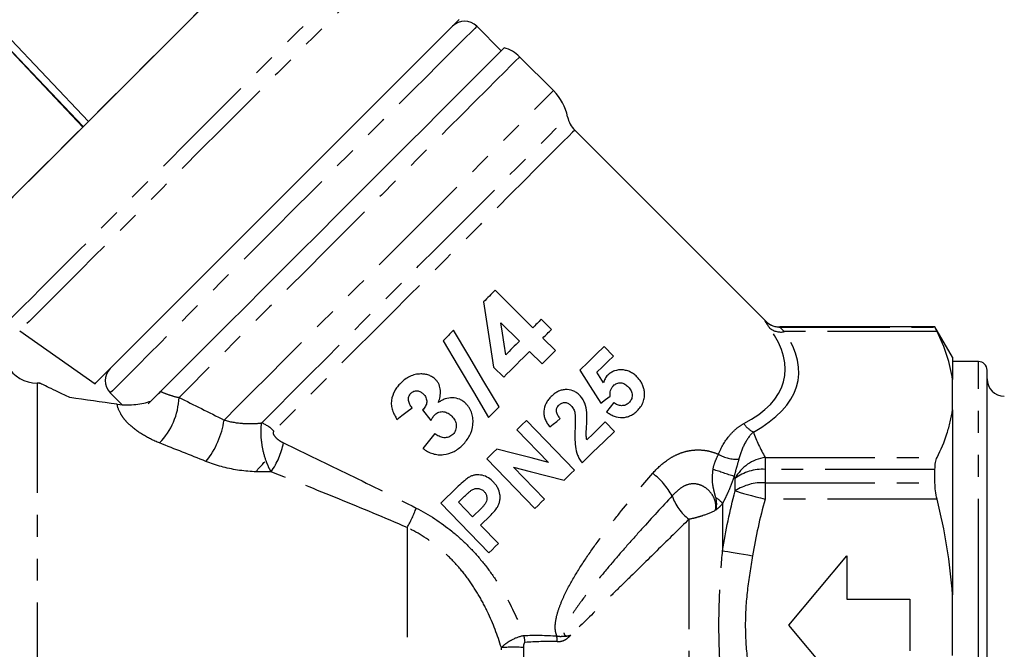
# Model space of a CAD drawing. Extents: x 1 to 406, y 31 to 259.
# Drawn here: x 49 to 106, y 176 to 212 of the extents above; entities that cross this region are included whole.
import ezdxf

# ---------------------------------------------------------------- set-up
doc = ezdxf.new("R2010")
doc.units = 0
doc.linetypes.add('PHANTOM', pattern=[12.7, 6.35, -1.27, 1.27, -1.27, 1.27, -1.27])
doc.layers.get('0').update_dxf_attribs({"linetype": 'CONTINUOUS'})

msp = doc.modelspace()

# ---------------------------------------------------------------- linework, layer by layer
at = {"color": 7, "linetype": 'CONTINUOUS'}
for p, q in [((76.614, 210.348), (75.2, 211.762)), ((52.389, 205.923), (47.574, 211.006)), ((47.619, 211.019), (52.42, 205.953)), ((47.91, 211.342), (52.726, 206.259)), ((79.63, 208.039), (77.675, 209.995)), ((91.894, 194.714), (80.859, 205.75)), ((78.43, 194.31), (76.254, 196.486)), ((76.588, 194.611), (77.659, 193.539)), ((79.518, 194.219), (78.929, 194.809)), ((101.71, 194.364), (92.738, 194.364)), ((102.721, 192.614), (101.71, 194.364)), ((101.71, 194.358), (101.71, 194.364)), ((48.744, 194.132), (53.103, 191.079)), ((79.744, 192.995), (79.019, 193.721)), ((83.097, 192.67), (82.563, 193.224)), ((78.249, 192.95), (78.974, 192.225)), ((102.721, 192.614), (102.721, 191.33)), ((76.166, 192.041), (76.753, 191.454)), ((104.221, 192.364), (102.721, 192.364)), ((82.522, 191.123), (82.139, 191.745)), ((104.721, 178.042), (104.721, 191.864)), ((49.905, 191.114), (49.752, 191.114)), ((102.721, 189.572), (102.721, 191.33)), ((53.987, 190.549), (54.658, 189.878)), ((72.057, 189.569), (72.542, 188.956)), ((102.721, 189.572), (102.721, 178.872)), ((80.842, 186.073), (78.064, 188.95)), ((83.166, 188.317), (82.632, 188.87)), ((77.51, 188.416), (79.336, 186.525)), ((75.777, 186.742), (78.555, 183.864)), ((79.109, 184.399), (77.311, 186.26)), ((101.71, 185.349), (101.71, 186.123)), ((73.121, 184.177), (75.899, 181.299)), ((74.956, 183.383), (74.137, 184.231)), ((76.453, 181.834), (75.419, 182.903)), ((93.245, 177.114), (96.602, 181.114)), ((96.602, 181.114), (96.602, 178.614)), ((96.602, 178.614), (100.245, 178.614)), ((100.245, 178.614), (100.245, 175.614)), ((102.721, 175.356), (102.721, 178.872)), ((104.721, 162.364), (104.721, 178.042)), ((96.602, 173.114), (93.245, 177.114))]:
    msp.add_line(p, q, dxfattribs=at)
at = {"color": 8, "linetype": 'PHANTOM'}
for p, q in [((92.738, 194.358), (101.71, 194.358)), ((101.835, 194.091), (92.998, 194.091)), ((104.221, 178.074), (104.221, 192.364)), ((49.752, 191.114), (49.752, 165.432)), ((91.875, 186.811), (91.875, 186.123)), ((91.875, 186.811), (101.835, 186.811)), ((91.875, 186.123), (91.875, 185.349)), ((101.71, 186.123), (91.875, 186.123)), ((90.143, 184.872), (90.143, 185.601)), ((91.875, 185.349), (91.875, 184.394)), ((91.875, 185.349), (101.71, 185.349)), ((89.415, 184.149), (89.415, 181.416)), ((101.835, 184.394), (91.875, 184.394)), ((87.469, 183.235), (87.469, 166.366)), ((71.171, 182.759), (71.171, 163.252)), ((104.221, 161.864), (104.221, 178.074)), ((76.615, 168.069), (76.615, 175.809)), ((77.895, 175.818), (77.895, 168.071))]:
    msp.add_line(p, q, dxfattribs=at)
at = {"color": 8, "linetype": 'PHANTOM', "flags": 128}
for points in [[(48.076, 194.692), (48.131, 194.747), (48.295, 194.911), (48.566, 195.182), (48.942, 195.558), (49.42, 196.036), (49.994, 196.61), (50.66, 197.276), (51.41, 198.026), (52.239, 198.855), (53.137, 199.753), (54.097, 200.712), (55.108, 201.724), (56.162, 202.778), (57.249, 203.865), (58.358, 204.974), (59.478, 206.094), (60.599, 207.215), (61.711, 208.326), (62.802, 209.417), (63.862, 210.477), (64.881, 211.496), (65.849, 212.465), (66.757, 213.373), (67.597, 214.213), (68.361, 214.976), (69.04, 215.656), (69.629, 216.245), (70.122, 216.738), (70.515, 217.131), (70.803, 217.419), (70.984, 217.599), (71.056, 217.672)], [(71.617, 217.005), (71.578, 216.966), (71.431, 216.818), (71.175, 216.563), (70.813, 216.201), (70.349, 215.737), (69.786, 215.174), (69.132, 214.52), (68.391, 213.779), (67.571, 212.959), (66.68, 212.068), (65.726, 211.114), (64.719, 210.107), (63.668, 209.056), (62.584, 207.972), (61.477, 206.864), (60.356, 205.744), (59.235, 204.623), (58.122, 203.51), (57.029, 202.417), (55.967, 201.355), (54.945, 200.333), (53.974, 199.362), (53.062, 198.45), (52.219, 197.607), (51.452, 196.84), (50.77, 196.158), (50.178, 195.566), (49.683, 195.071), (49.289, 194.677), (48.999, 194.387), (48.817, 194.205), (48.745, 194.133), (48.744, 194.132)], [(75.2, 211.762), (75.186, 211.749), (75.078, 211.64), (74.861, 211.424), (74.54, 211.102), (74.116, 210.678), (73.594, 210.157), (72.981, 209.543), (72.281, 208.843), (71.502, 208.065), (70.652, 207.215), (69.741, 206.303), (68.776, 205.339), (67.768, 204.331), (66.728, 203.291), (65.666, 202.229), (64.593, 201.156), (63.52, 200.083), (62.458, 199.021), (61.418, 197.981), (60.41, 196.973), (59.446, 196.008), (58.534, 195.097), (57.684, 194.247), (56.906, 193.468), (56.206, 192.768), (55.592, 192.155), (55.071, 191.633), (54.647, 191.209), (54.325, 190.888), (54.109, 190.671), (54, 190.563), (53.987, 190.549)], [(77.675, 209.995), (77.62, 209.94), (77.457, 209.777), (77.187, 209.507), (76.813, 209.133), (76.338, 208.658), (75.767, 208.087), (75.106, 207.426), (74.362, 206.682), (73.542, 205.861), (72.653, 204.973), (71.706, 204.025), (70.708, 203.028), (69.671, 201.991), (68.605, 200.925), (67.52, 199.84), (66.426, 198.746), (65.336, 197.656), (64.259, 196.579), (63.207, 195.527), (62.19, 194.51), (61.218, 193.537), (60.3, 192.62), (59.446, 191.766), (58.665, 190.985), (57.964, 190.284)], [(60.57, 188.978), (61.348, 189.757), (62.2, 190.608), (63.116, 191.525), (64.088, 192.497), (65.106, 193.515), (66.16, 194.568), (67.239, 195.647), (68.332, 196.74), (69.428, 197.837), (70.517, 198.926), (71.588, 199.996), (72.629, 201.037), (73.63, 202.039), (74.582, 202.991), (75.475, 203.884), (76.3, 204.708), (77.048, 205.456), (77.712, 206.121), (78.286, 206.694), (78.763, 207.172), (79.14, 207.548), (79.411, 207.82), (79.575, 207.984), (79.63, 208.039)], [(62.747, 188.811), (63.59, 189.653), (64.498, 190.562), (65.463, 191.526), (66.473, 192.536), (67.519, 193.582), (68.588, 194.652), (69.671, 195.735), (70.756, 196.82), (71.831, 197.895), (72.886, 198.949), (73.908, 199.972), (74.888, 200.952), (75.815, 201.879), (76.68, 202.743), (77.473, 203.536), (78.186, 204.249), (78.812, 204.875), (79.343, 205.407), (79.776, 205.839), (80.104, 206.167), (80.325, 206.388), (80.435, 206.499), (80.449, 206.513)], [(80.859, 205.75), (80.845, 205.736), (80.736, 205.627), (80.519, 205.41), (80.196, 205.087), (79.771, 204.662), (79.249, 204.139), (78.633, 203.524), (77.932, 202.823), (77.152, 202.043), (76.302, 201.193), (75.391, 200.281), (74.427, 199.318), (73.421, 198.312), (72.385, 197.275), (71.327, 196.218), (70.261, 195.151), (69.196, 194.086), (68.144, 193.034), (67.115, 192.006), (66.122, 191.013), (65.174, 190.065), (64.281, 189.171), (63.452, 188.342)], [(90.143, 184.872), (90.278, 184.835), (90.444, 184.789), (90.637, 184.736), (90.854, 184.676), (91.092, 184.61), (91.344, 184.541), (91.607, 184.468), (91.875, 184.394)], [(89.415, 181.416), (89.557, 181.393), (89.727, 181.364), (89.922, 181.332), (90.14, 181.296), (90.376, 181.257), (90.625, 181.216), (90.884, 181.173), (91.147, 181.129)]]:
    msp.add_lwpolyline(points, dxfattribs=at)
at = {"color": 7, "linetype": 'CONTINUOUS', "flags": 128}
for points in [[(44.617, 198.151), (44.672, 198.205), (44.836, 198.369), (45.107, 198.641), (45.484, 199.017), (45.961, 199.494), (46.536, 200.069), (47.201, 200.734), (47.952, 201.485), (48.78, 202.313), (49.678, 203.211), (50.638, 204.171), (51.65, 205.183), (52.704, 206.237), (53.79, 207.324), (54.899, 208.432), (56.02, 209.553), (57.141, 210.674), (58.252, 211.785), (59.343, 212.876)], [(59.49, 213.023), (58.661, 212.194), (57.818, 211.351), (56.965, 210.499), (56.108, 209.641), (55.25, 208.784), (54.398, 207.931), (53.555, 207.088), (52.726, 206.259)], [(53.103, 191.079), (53.158, 191.135), (53.323, 191.3), (53.597, 191.574), (53.977, 191.953), (54.458, 192.434), (55.036, 193.012), (55.704, 193.681), (56.457, 194.433), (57.286, 195.262), (58.182, 196.159), (59.137, 197.114), (60.141, 198.118), (61.183, 199.16), (62.253, 200.23), (63.34, 201.317), (64.432, 202.409), (65.519, 203.496), (66.589, 204.566), (67.631, 205.608), (68.635, 206.612), (69.59, 207.567), (70.487, 208.463), (71.316, 209.292), (72.068, 210.045), (72.737, 210.713), (73.315, 211.291), (73.796, 211.772), (74.175, 212.152)], [(56.9, 190.634), (57.526, 191.261), (58.24, 191.974), (59.033, 192.767), (59.897, 193.631), (60.824, 194.558), (61.803, 195.537), (62.826, 196.56), (63.881, 197.615), (64.957, 198.691), (66.045, 199.779), (67.132, 200.866), (68.207, 201.941), (69.26, 202.995), (70.28, 204.014), (71.257, 204.991), (72.179, 205.913), (73.039, 206.773), (73.826, 207.56), (74.534, 208.268), (75.155, 208.889), (75.682, 209.416), (76.111, 209.845), (76.436, 210.17), (76.654, 210.389), (76.764, 210.498), (76.778, 210.512)], [(52.389, 205.923), (51.589, 205.122), (50.813, 204.346), (50.067, 203.6), (49.354, 202.887), (48.679, 202.212), (48.046, 201.579), (47.457, 200.99), (46.917, 200.45)], [(76.254, 196.486), (76.171, 196.403), (76.088, 196.32), (76.005, 196.237), (75.922, 196.153), (75.838, 196.069), (75.754, 195.986), (75.67, 195.901), (75.586, 195.817)], [(75.586, 195.817), (75.777, 194.572), (75.97, 193.312), (76.166, 192.041)], [(76.873, 192.753), (76.778, 193.376), (76.682, 193.995), (76.588, 194.611)], [(78.929, 194.809), (78.867, 194.747), (78.805, 194.685), (78.743, 194.623), (78.681, 194.56), (78.618, 194.498), (78.556, 194.436), (78.493, 194.373), (78.43, 194.31)], [(73.852, 194.174), (73.776, 194.099), (73.701, 194.023), (73.625, 193.948), (73.55, 193.872), (73.474, 193.796), (73.399, 193.721), (73.323, 193.645), (73.247, 193.569)], [(76.481, 189.732), (75.603, 191.215), (74.726, 192.696), (73.852, 194.174)], [(79.019, 193.721), (79.082, 193.784), (79.145, 193.846), (79.207, 193.909), (79.27, 193.971), (79.332, 194.033), (79.394, 194.096), (79.456, 194.158), (79.518, 194.219)], [(73.247, 193.569), (74.123, 192.089), (75, 190.608), (75.876, 189.127)], [(77.659, 193.539), (77.562, 193.442), (77.464, 193.344), (77.366, 193.246), (77.268, 193.148), (77.17, 193.05), (77.071, 192.951), (76.972, 192.852), (76.873, 192.753)], [(82.563, 193.224), (82.106, 192.783), (81.639, 192.331), (81.161, 191.87)], [(76.753, 191.454), (76.942, 191.643), (77.131, 191.832), (77.319, 192.02), (77.506, 192.208), (77.693, 192.394), (77.879, 192.58), (78.064, 192.766), (78.249, 192.95)], [(78.974, 192.225), (79.071, 192.322), (79.168, 192.419), (79.265, 192.516), (79.362, 192.613), (79.458, 192.709), (79.554, 192.805), (79.649, 192.9), (79.744, 192.995)], [(82.139, 191.745), (82.464, 192.059), (82.783, 192.367), (83.097, 192.67)], [(81.161, 191.87), (81.762, 190.917), (82.367, 189.957)], [(56.9, 190.634), (56.485, 190.219), (56.186, 189.92)], [(82.367, 189.957), (82.642, 190.158), (82.915, 190.356)], [(83.123, 189.986), (82.914, 189.725), (82.704, 189.461)], [(70.577, 189.018), (70.866, 189.239), (71.157, 189.462), (71.45, 189.687)], [(75.876, 189.127), (75.952, 189.203), (76.027, 189.278), (76.103, 189.354), (76.178, 189.429), (76.254, 189.505), (76.33, 189.581), (76.405, 189.656), (76.481, 189.732)], [(78.064, 188.95), (77.787, 188.683), (77.51, 188.416)], [(79.418, 188.581), (79.621, 188.741), (79.823, 188.901), (80.024, 189.061)], [(82.632, 188.87), (82.279, 188.529), (81.922, 188.185), (81.563, 187.838)], [(72.764, 188.191), (72.533, 187.904), (72.304, 187.619), (72.077, 187.337)], [(81.285, 186.5), (81.919, 187.113), (82.547, 187.719), (83.166, 188.317)], [(76.355, 187.3), (76.162, 187.113), (75.969, 186.927), (75.777, 186.742)], [(79.336, 186.525), (78.341, 186.784), (77.347, 187.042), (76.355, 187.3)], [(77.311, 186.26), (78.287, 186.007), (79.267, 185.752), (80.247, 185.498)], [(80.247, 185.498), (80.446, 185.69), (80.644, 185.881), (80.842, 186.073)], [(74.041, 185.066), (73.731, 184.766), (73.424, 184.469), (73.121, 184.177)], [(74.137, 184.231), (74.283, 184.372), (74.43, 184.514)], [(78.555, 183.864), (78.739, 184.042), (78.924, 184.22), (79.109, 184.399)], [(75.288, 183.704), (75.122, 183.543), (74.956, 183.383)], [(75.419, 182.903), (75.608, 183.086), (75.798, 183.269)], [(75.899, 181.299), (76.082, 181.476), (76.267, 181.654), (76.453, 181.834)]]:
    msp.add_lwpolyline(points, dxfattribs=at)
at = {"color": 7, "linetype": 'CONTINUOUS'}
for centre, radius, start, end in [((74.493, 211.055), 1, 45, 135), ((76.26, 208.58), 2, 45, 75), ((77.509, 205.918), 3, 11.4427, 45), ((81.92, 206.81), 1.5, 191.4427, 225), ((92.742, 195.564), 1.2, 225.0423, 269.7699), ((49.752, 193.114), 2, 210, 270), ((104.221, 191.864), 0.5, 0, 90), ((54.694, 191.256), 1, 135, 225), ((105.721, 191.364), 1, 180, 270)]:
    msp.add_arc(centre, radius, start, end, dxfattribs=at)
at = {"color": 8, "linetype": 'PHANTOM'}
for centre, radius, start, end in [((92.738, 195.559), 1.2, 225.0107, 269.9737), ((92.79, 195.096), 1.026, 231.8915, 281.7203), ((53.95, 190.445), 4.017, 315.8991, 357.6967), ((55.729, 189.662), 4.888, 320.9278, 351.9619), ((61.983, 186.896), 2.062, 44.5678, 68.2402), ((91.845, 189.587), 1.452, 214.2934, 243.6893), ((59.829, 188.465), 4.257, 324.4494, 349.057), ((90.195, 188.7), 1.984, 239.2099, 274.7938), ((92.19, 184.516), 2.316, 97.8026, 152.0635), ((82.578, 182.348), 4.52, 29.7044, 51.7223), ((76.044, 144.62), 43.427, 71.1333, 72.8245), ((91.738, 183.445), 2.682, 87.0668, 126.4926), ((91.73, 182.497), 2.856, 87.0759, 123.7431), ((89.154, 185.458), 2.789, 198.1853, 232.8484), ((88.221, 183.186), 1.534, 38.8757, 58.6357), ((64.492, 186.52), 7.665, 330.6203, 339.8687), ((75.202, 175.853), 2.798, 5.2204, 13.6), ((76.116, 176.184), 3.726, 359.6074, 4.6302), ((77.326, 164.479), 11.353, 87.1294, 93.5933)]:
    msp.add_arc(centre, radius, start, end, dxfattribs=at)
for centre, major_axis, ratio, start_param, end_param in [((69.467, 196.282), (23.523, -4.933), 0.332514, 5.897527, 6.628594), ((69.467, 195.243), (24.327, -3.948), 0.341999, 5.869744, 6.600811)]:
    msp.add_ellipse(centre, major_axis=major_axis, ratio=ratio, start_param=start_param, end_param=end_param, dxfattribs=at)
for points, knots in [([(92.156, 194.288), (92.067, 194.414), (91.999, 194.515), (91.93, 194.625), (91.913, 194.654), (91.892, 194.694), (91.887, 194.706), (91.889, 194.71)], [0, 0, 0, 0, 0.5, 0.5, 0.75, 0.75, 1, 1, 1, 1]), ([(92.738, 194.358), (92.733, 194.354), (92.755, 194.326), (92.847, 194.232), (92.914, 194.168), (92.998, 194.091)], [0, 0, 0, 0, 0.5, 0.5, 1, 1, 1, 1]), ([(56.9, 190.634), (57.035, 190.569), (57.193, 190.503), (57.547, 190.382), (57.744, 190.327), (57.964, 190.284)], [0, 0, 0, 0, 0.5, 0.5, 1, 1, 1, 1]), ([(56.835, 187.65), (56.47, 187.793), (56.141, 187.959), (55.552, 188.323), (55.29, 188.526), (54.974, 188.83), (54.881, 188.931), (54.717, 189.135), (54.647, 189.237), (54.474, 189.534), (54.408, 189.72), (54.385, 189.893)], [0, 0, 0, 0, 0.25, 0.25, 0.5, 0.5, 0.625, 0.625, 0.75, 0.75, 1, 1, 1, 1]), ([(60.57, 188.978), (60.901, 188.882), (61.252, 188.816), (61.804, 188.772), (61.993, 188.767), (62.369, 188.775), (62.558, 188.788), (62.747, 188.811)], [0, 0, 0, 0, 0.5, 0.5, 0.75, 0.75, 1, 1, 1, 1]), ([(63.292, 185.99), (63.235, 186.085), (63.182, 186.188), (63.082, 186.407), (63.035, 186.525), (62.907, 186.894), (62.839, 187.16), (62.744, 187.688), (62.717, 187.954), (62.703, 188.431), (62.716, 188.643), (62.747, 188.811)], [0, 0, 0, 0, 0.125, 0.125, 0.25, 0.25, 0.5, 0.5, 0.75, 0.75, 1, 1, 1, 1]), ([(89.18, 186.996), (89.34, 187.389), (89.545, 187.741), (89.914, 188.197), (90.046, 188.334), (90.329, 188.577), (90.481, 188.683), (90.645, 188.769)], [0, 0, 0, 0, 0.5, 0.5, 0.75, 0.75, 1, 1, 1, 1]), ([(63.452, 188.342), (63.429, 188.319), (63.413, 188.289), (63.406, 188.219), (63.415, 188.18), (63.466, 188.066), (63.525, 187.999), (63.651, 187.88), (63.72, 187.827), (63.86, 187.734), (63.934, 187.693), (64.009, 187.657)], [0, 0, 0, 0, 0.125, 0.125, 0.25, 0.25, 0.5, 0.5, 0.75, 0.75, 1, 1, 1, 1]), ([(91.201, 188.285), (90.997, 188.101), (90.835, 187.868), (90.556, 187.338), (90.444, 187.043), (90.361, 186.723)], [0, 0, 0, 0, 0.5, 0.5, 1, 1, 1, 1]), ([(64.009, 187.657), (65.275, 187.05), (66.551, 186.433), (69.114, 185.177), (70.401, 184.538), (71.689, 183.882)], [0, 0, 0, 0, 0.5, 0.5, 1, 1, 1, 1]), ([(85.378, 185.896), (85.616, 186.171), (85.877, 186.415), (86.309, 186.726), (86.46, 186.82), (86.77, 186.981), (86.93, 187.05), (87.263, 187.158), (87.435, 187.199), (87.781, 187.247), (87.955, 187.255), (88.31, 187.238), (88.489, 187.213), (88.839, 187.13), (89.011, 187.072), (89.18, 186.996)], [0, 0, 0, 0, 0.25, 0.25, 0.375, 0.375, 0.5, 0.5, 0.625, 0.625, 0.75, 0.75, 0.875, 0.875, 1, 1, 1, 1]), ([(88.868, 186.11), (88.886, 186.275), (88.935, 186.429), (89.051, 186.727), (89.118, 186.865), (89.18, 186.996)], [0, 0, 0, 0, 0.5, 0.5, 1, 1, 1, 1]), ([(63.292, 185.99), (62.641, 185.953), (61.992, 185.983), (60.71, 186.184), (60.1, 186.35), (59.524, 186.581)], [0, 0, 0, 0, 0.5, 0.5, 1, 1, 1, 1]), ([(90.361, 186.723), (90.323, 186.575), (90.277, 186.416), (90.181, 186.079), (90.132, 185.903), (90.087, 185.714)], [0, 0, 0, 0, 0.5, 0.5, 1, 1, 1, 1]), ([(71.171, 182.759), (69.848, 183.324), (68.528, 183.872), (65.899, 184.946), (64.591, 185.472), (63.292, 185.99)], [0, 0, 0, 0, 0.5, 0.5, 1, 1, 1, 1]), ([(79.83, 176.485), (79.782, 176.593), (79.755, 176.709), (79.73, 176.937), (79.731, 177.052), (79.759, 177.392), (79.808, 177.614), (79.935, 178.047), (80.014, 178.259), (80.19, 178.679), (80.288, 178.888), (80.598, 179.502), (80.829, 179.9), (81.319, 180.686), (81.579, 181.074), (82.119, 181.844), (82.4, 182.227), (82.979, 182.99), (83.275, 183.367), (84.168, 184.478), (84.772, 185.196), (85.378, 185.896)], [0, 0, 0, 0, 0.03125, 0.03125, 0.0625, 0.0625, 0.125, 0.125, 0.1875, 0.1875, 0.25, 0.25, 0.375, 0.375, 0.5, 0.5, 0.625, 0.625, 0.75, 0.75, 1, 1, 1, 1]), ([(89.019, 184.496), (88.99, 184.633), (88.953, 184.766), (88.889, 185.03), (88.861, 185.162), (88.831, 185.428), (88.829, 185.564), (88.84, 185.835), (88.853, 185.972), (88.868, 186.11)], [0, 0, 0, 0, 0.25, 0.25, 0.5, 0.5, 0.75, 0.75, 1, 1, 1, 1]), ([(89.007, 183.756), (89.038, 183.907), (89.038, 184.061), (88.975, 184.363), (88.913, 184.509), (88.743, 184.776), (88.635, 184.896), (88.388, 185.094), (88.247, 185.173), (87.954, 185.274), (87.798, 185.295), (87.496, 185.275), (87.346, 185.231), (87.074, 185.096), (86.947, 185.006), (86.713, 184.808), (86.605, 184.7), (86.504, 184.587)], [0, 0, 0, 0, 0.125, 0.125, 0.25, 0.25, 0.375, 0.375, 0.5, 0.5, 0.625, 0.625, 0.75, 0.75, 0.875, 0.875, 1, 1, 1, 1]), ([(90.087, 185.714), (89.995, 185.428), (89.891, 185.157), (89.72, 184.769), (89.661, 184.643), (89.569, 184.458), (89.538, 184.396), (89.476, 184.274), (89.444, 184.213), (89.415, 184.149)], [0, 0, 0, 0, 0.5, 0.5, 0.75, 0.75, 0.875, 0.875, 1, 1, 1, 1]), ([(86.504, 184.587), (85.921, 183.962), (85.328, 183.319), (84.428, 182.321), (84.127, 181.984), (83.534, 181.309), (83.24, 180.969), (82.66, 180.286), (82.373, 179.941), (81.811, 179.244), (81.534, 178.891), (81.137, 178.351), (81.008, 178.171), (80.761, 177.806), (80.642, 177.622), (80.479, 177.338), (80.427, 177.243), (80.333, 177.046), (80.289, 176.946), (80.246, 176.782), (80.234, 176.726), (80.237, 176.641), (80.241, 176.612), (80.264, 176.558), (80.284, 176.534), (80.335, 176.504), (80.364, 176.497), (80.421, 176.492), (80.45, 176.493), (80.534, 176.504), (80.588, 176.519), (80.642, 176.536)], [0, 0, 0, 0, 0.25, 0.25, 0.375, 0.375, 0.5, 0.5, 0.625, 0.625, 0.75, 0.75, 0.8125, 0.8125, 0.875, 0.875, 0.90625, 0.90625, 0.9375, 0.9375, 0.953125, 0.953125, 0.960938, 0.960938, 0.96875, 0.96875, 0.976563, 0.976563, 0.984375, 0.984375, 1, 1, 1, 1]), ([(89.415, 184.149), (89.361, 184.076), (89.3, 184.007), (89.164, 183.876), (89.088, 183.814), (89.007, 183.756)], [0, 0, 0, 0, 0.5, 0.5, 1, 1, 1, 1]), ([(71.689, 183.882), (72.424, 183.507), (73.114, 183.06), (74.079, 182.277), (74.391, 181.996), (74.979, 181.406), (75.256, 181.098), (75.779, 180.458), (76.024, 180.125), (76.486, 179.437), (76.702, 179.082), (77.3, 178.005), (77.635, 177.265), (77.921, 176.511)], [0, 0, 0, 0, 0.25, 0.25, 0.375, 0.375, 0.5, 0.5, 0.625, 0.625, 0.75, 0.75, 1, 1, 1, 1]), ([(89.007, 183.756), (88.797, 183.642), (88.546, 183.535), (88.152, 183.403), (88.018, 183.363), (87.745, 183.292), (87.606, 183.261), (87.469, 183.235)], [0, 0, 0, 0, 0.5, 0.5, 0.75, 0.75, 1, 1, 1, 1]), ([(87.469, 183.235), (86.931, 182.708), (86.383, 182.169), (85.264, 181.071), (84.694, 180.512), (83.823, 179.657), (83.531, 179.371), (82.949, 178.8), (82.659, 178.514), (81.788, 177.66), (81.21, 177.093), (80.642, 176.536)], [0, 0, 0, 0, 0.25, 0.25, 0.5, 0.5, 0.625, 0.625, 0.75, 0.75, 1, 1, 1, 1]), ([(76.615, 175.809), (76.399, 176.512), (76.137, 177.206), (75.651, 178.226), (75.473, 178.563), (75.082, 179.222), (74.871, 179.54), (74.417, 180.152), (74.173, 180.446), (73.649, 181.007), (73.367, 181.275), (72.489, 182.013), (71.853, 182.424), (71.171, 182.759)], [0, 0, 0, 0, 0.25, 0.25, 0.375, 0.375, 0.5, 0.5, 0.625, 0.625, 0.75, 0.75, 1, 1, 1, 1]), ([(89.415, 172.812), (89.357, 173.524), (89.304, 174.238), (89.229, 175.673), (89.208, 176.395), (89.208, 177.839), (89.229, 178.558), (89.304, 179.991), (89.357, 180.704), (89.415, 181.416)], [0, 0, 0, 0, 0.25, 0.25, 0.5, 0.5, 0.75, 0.75, 1, 1, 1, 1]), ([(91.147, 181.129), (91.036, 180.46), (90.93, 179.791), (90.777, 178.452), (90.688, 177.114), (90.777, 175.776), (90.93, 174.437), (91.036, 173.768), (91.147, 173.099)], [0, 0, 0, 0, 0.25, 0.25, 0.5, 0.75, 0.75, 1, 1, 1, 1]), ([(76.615, 175.809), (76.7, 175.896), (76.794, 175.977), (76.997, 176.129), (77.107, 176.2), (77.447, 176.385), (77.693, 176.474), (77.921, 176.511)], [0, 0, 0, 0, 0.25, 0.25, 0.5, 0.5, 1, 1, 1, 1]), ([(77.988, 176.108), (77.963, 176.106), (77.944, 176.083), (77.92, 176.035), (77.913, 176.009), (77.898, 175.928), (77.895, 175.873), (77.895, 175.818)], [0, 0, 0, 0, 0.25, 0.25, 0.5, 0.5, 1, 1, 1, 1]), ([(79.83, 176.485), (79.897, 176.469), (79.964, 176.461), (80.101, 176.461), (80.169, 176.472), (80.272, 176.481), (80.307, 176.479), (80.377, 176.479), (80.411, 176.48), (80.512, 176.494), (80.578, 176.514), (80.642, 176.536)], [0, 0, 0, 0, 0.25, 0.25, 0.5, 0.5, 0.625, 0.625, 0.75, 0.75, 1, 1, 1, 1]), ([(79.842, 176.158), (79.918, 176.156), (79.993, 176.162), (80.14, 176.192), (80.214, 176.216), (80.349, 176.285), (80.41, 176.33), (80.528, 176.431), (80.585, 176.484), (80.642, 176.536)], [0, 0, 0, 0, 0.25, 0.25, 0.5, 0.5, 0.75, 0.75, 1, 1, 1, 1])]:
    msp.add_open_spline(points, degree=3, knots=knots, dxfattribs=at)
at = {"color": 7, "linetype": 'CONTINUOUS'}
for points, knots in [([(101.835, 194.091), (101.794, 194.173), (101.764, 194.237), (101.721, 194.328), (101.71, 194.354), (101.71, 194.358)], [0, 0, 0, 0, 0.5, 0.5, 1, 1, 1, 1]), ([(102.721, 191.33), (102.66, 191.792), (102.552, 192.254), (102.253, 193.174), (102.06, 193.635), (101.835, 194.091)], [0, 0, 0, 0, 0.5, 0.5, 1, 1, 1, 1]), ([(71.957, 191.643), (71.902, 191.642), (71.847, 191.64), (71.738, 191.628), (71.684, 191.618), (71.524, 191.582), (71.419, 191.545), (71.221, 191.45), (71.128, 191.393), (70.952, 191.264), (70.871, 191.189), (70.792, 191.114)], [0, 0, 0, 0, 0.125, 0.125, 0.25, 0.25, 0.5, 0.5, 0.75, 0.75, 1, 1, 1, 1]), ([(72.809, 191.318), (72.752, 191.372), (72.693, 191.424), (72.56, 191.509), (72.49, 191.542), (72.345, 191.596), (72.268, 191.615), (72.114, 191.639), (72.036, 191.642), (71.957, 191.643)], [0, 0, 0, 0, 0.25, 0.25, 0.5, 0.5, 0.75, 0.75, 1, 1, 1, 1]), ([(82.773, 191.573), (82.744, 191.542), (82.714, 191.511), (82.662, 191.443), (82.638, 191.406), (82.596, 191.33), (82.578, 191.29), (82.547, 191.208), (82.535, 191.165), (82.522, 191.123)], [0, 0, 0, 0, 0.25, 0.25, 0.5, 0.5, 0.75, 0.75, 1, 1, 1, 1]), ([(84.5, 191.439), (84.44, 191.499), (84.378, 191.558), (84.245, 191.661), (84.173, 191.707), (84.023, 191.785), (83.946, 191.815), (83.788, 191.859), (83.707, 191.874), (83.467, 191.89), (83.307, 191.872), (83.09, 191.794), (83.02, 191.759), (82.889, 191.676), (82.831, 191.626), (82.773, 191.573)], [0, 0, 0, 0, 0.125, 0.125, 0.25, 0.25, 0.375, 0.375, 0.5, 0.5, 0.75, 0.75, 0.875, 0.875, 1, 1, 1, 1]), ([(51.649, 190.282), (51.423, 190.389), (50.966, 190.606), (50.424, 190.862), (50.046, 191.039), (49.874, 191.12), (49.9, 191.108), (49.905, 191.105)], [0, 0, 0, 0, 0.231032, 0.465896, 0.697384, 0.937038, 1, 1, 1, 1]), ([(70.792, 191.114), (70.725, 191.043), (70.659, 190.973), (70.542, 190.822), (70.49, 190.742), (70.352, 190.489), (70.285, 190.306), (70.246, 190.018), (70.244, 189.921), (70.263, 189.73), (70.285, 189.634), (70.346, 189.448), (70.385, 189.358), (70.474, 189.185), (70.525, 189.101), (70.577, 189.018)], [0, 0, 0, 0, 0.125, 0.125, 0.25, 0.25, 0.5, 0.5, 0.625, 0.625, 0.75, 0.75, 0.875, 0.875, 1, 1, 1, 1]), ([(72.976, 189.999), (73.012, 190.11), (73.047, 190.222), (73.087, 190.451), (73.098, 190.568), (73.083, 190.804), (73.057, 190.921), (72.985, 191.083), (72.957, 191.134), (72.89, 191.23), (72.849, 191.274), (72.809, 191.318)], [0, 0, 0, 0, 0.25, 0.25, 0.5, 0.5, 0.75, 0.75, 0.875, 0.875, 1, 1, 1, 1]), ([(82.915, 190.356), (82.908, 190.469), (82.909, 190.582), (82.955, 190.742), (82.976, 190.793), (83.032, 190.887), (83.067, 190.927), (83.104, 190.966)], [0, 0, 0, 0, 0.5, 0.5, 0.75, 0.75, 1, 1, 1, 1]), ([(83.104, 190.966), (83.161, 191.02), (83.224, 191.067), (83.37, 191.125), (83.45, 191.137), (83.61, 191.126), (83.69, 191.095), (83.835, 191.01), (83.899, 190.953), (83.959, 190.892)], [0, 0, 0, 0, 0.25, 0.25, 0.5, 0.5, 0.75, 0.75, 1, 1, 1, 1]), ([(83.959, 190.892), (83.99, 190.859), (84.021, 190.825), (84.076, 190.752), (84.1, 190.714), (84.164, 190.593), (84.188, 190.504), (84.188, 190.332), (84.17, 190.247), (84.118, 190.132), (84.096, 190.096), (84.048, 190.028), (84.019, 189.997), (83.99, 189.968)], [0, 0, 0, 0, 0.125, 0.125, 0.25, 0.25, 0.5, 0.5, 0.75, 0.75, 0.875, 0.875, 1, 1, 1, 1]), ([(84.891, 190.626), (84.88, 190.7), (84.868, 190.773), (84.827, 190.917), (84.801, 190.988), (84.734, 191.128), (84.695, 191.195), (84.605, 191.323), (84.553, 191.381), (84.5, 191.439)], [0, 0, 0, 0, 0.25, 0.25, 0.5, 0.5, 0.75, 0.75, 1, 1, 1, 1]), ([(56.34, 190.074), (56.459, 190.193), (56.562, 190.296), (56.746, 190.48), (56.827, 190.561), (56.9, 190.634)], [0, 0, 0, 0, 0.5, 0.5, 1, 1, 1, 1]), ([(71.45, 189.687), (71.402, 189.749), (71.356, 189.812), (71.285, 189.948), (71.257, 190.024), (71.236, 190.179), (71.241, 190.259), (71.276, 190.369), (71.292, 190.405), (71.332, 190.471), (71.358, 190.499), (71.384, 190.528)], [0, 0, 0, 0, 0.25, 0.25, 0.5, 0.5, 0.75, 0.75, 0.875, 0.875, 1, 1, 1, 1]), ([(71.384, 190.528), (71.433, 190.573), (71.484, 190.615), (71.609, 190.665), (71.677, 190.675), (71.811, 190.664), (71.877, 190.644), (71.997, 190.58), (72.048, 190.535), (72.098, 190.488)], [0, 0, 0, 0, 0.25, 0.25, 0.5, 0.5, 0.75, 0.75, 1, 1, 1, 1]), ([(72.098, 190.488), (72.158, 190.423), (72.214, 190.357), (72.286, 190.194), (72.304, 190.105), (72.296, 189.975), (72.289, 189.931), (72.262, 189.848), (72.243, 189.808), (72.179, 189.695), (72.12, 189.63), (72.057, 189.569)], [0, 0, 0, 0, 0.25, 0.25, 0.5, 0.5, 0.625, 0.625, 0.75, 0.75, 1, 1, 1, 1]), ([(79.505, 190.342), (79.447, 190.284), (79.391, 190.225), (79.292, 190.097), (79.247, 190.03), (79.132, 189.813), (79.08, 189.652), (79.064, 189.404), (79.069, 189.322), (79.1, 189.16), (79.127, 189.08), (79.192, 188.928), (79.231, 188.856), (79.318, 188.714), (79.368, 188.647), (79.418, 188.581)], [0, 0, 0, 0, 0.125, 0.125, 0.25, 0.25, 0.5, 0.5, 0.625, 0.625, 0.75, 0.75, 0.875, 0.875, 1, 1, 1, 1]), ([(81.144, 190.412), (81.088, 190.467), (81.03, 190.519), (80.901, 190.607), (80.832, 190.646), (80.616, 190.729), (80.46, 190.75), (80.231, 190.734), (80.154, 190.721), (80.009, 190.678), (79.939, 190.649), (79.804, 190.578), (79.739, 190.537), (79.617, 190.445), (79.561, 190.394), (79.505, 190.342)], [0, 0, 0, 0, 0.125, 0.125, 0.25, 0.25, 0.5, 0.5, 0.625, 0.625, 0.75, 0.75, 0.875, 0.875, 1, 1, 1, 1]), ([(81.562, 189.421), (81.54, 189.602), (81.507, 189.782), (81.406, 190.038), (81.365, 190.12), (81.291, 190.234), (81.264, 190.272), (81.207, 190.344), (81.175, 190.378), (81.144, 190.412)], [0, 0, 0, 0, 0.5, 0.5, 0.75, 0.75, 0.875, 0.875, 1, 1, 1, 1]), ([(84.476, 189.51), (84.548, 189.584), (84.617, 189.659), (84.733, 189.825), (84.783, 189.915), (84.857, 190.106), (84.882, 190.206), (84.9, 190.361), (84.902, 190.414), (84.9, 190.52), (84.896, 190.573), (84.891, 190.626)], [0, 0, 0, 0, 0.25, 0.25, 0.5, 0.5, 0.75, 0.75, 0.875, 0.875, 1, 1, 1, 1]), ([(54.385, 189.893), (54.591, 189.865), (54.78, 189.853), (55.141, 189.851), (55.311, 189.861), (55.788, 189.915), (56.074, 189.982), (56.34, 190.074)], [0, 0, 0, 0, 0.25, 0.25, 0.5, 0.5, 1, 1, 1, 1]), ([(74.56, 189.93), (74.507, 189.98), (74.454, 190.029), (74.336, 190.111), (74.272, 190.147), (74.072, 190.233), (73.93, 190.261), (73.64, 190.265), (73.495, 190.242), (73.291, 190.171), (73.225, 190.143), (73.097, 190.078), (73.036, 190.039), (72.976, 189.999)], [0, 0, 0, 0, 0.125, 0.125, 0.25, 0.25, 0.5, 0.5, 0.75, 0.75, 0.875, 0.875, 1, 1, 1, 1]), ([(74.383, 187.543), (74.459, 187.623), (74.534, 187.704), (74.664, 187.879), (74.725, 187.97), (74.878, 188.266), (74.944, 188.479), (74.98, 188.813), (74.982, 188.924), (74.964, 189.145), (74.944, 189.256), (74.876, 189.47), (74.83, 189.571), (74.741, 189.715), (74.709, 189.761), (74.638, 189.848), (74.599, 189.889), (74.56, 189.93)], [0, 0, 0, 0, 0.125, 0.125, 0.25, 0.25, 0.5, 0.5, 0.625, 0.625, 0.75, 0.75, 0.875, 0.875, 0.9375, 0.9375, 1, 1, 1, 1]), ([(80.024, 189.061), (79.976, 189.118), (79.93, 189.178), (79.853, 189.306), (79.822, 189.376), (79.797, 189.524), (79.804, 189.601), (79.844, 189.704), (79.862, 189.737), (79.905, 189.797), (79.931, 189.824), (79.956, 189.851)], [0, 0, 0, 0, 0.25, 0.25, 0.5, 0.5, 0.75, 0.75, 0.875, 0.875, 1, 1, 1, 1]), ([(79.956, 189.851), (80.006, 189.895), (80.057, 189.937), (80.18, 189.989), (80.248, 190), (80.381, 189.988), (80.446, 189.965), (80.563, 189.897), (80.613, 189.85), (80.662, 189.803)], [0, 0, 0, 0, 0.25, 0.25, 0.5, 0.5, 0.75, 0.75, 1, 1, 1, 1]), ([(80.662, 189.803), (80.689, 189.772), (80.717, 189.741), (80.764, 189.672), (80.783, 189.636), (80.835, 189.525), (80.855, 189.445), (80.874, 189.365)], [0, 0, 0, 0, 0.25, 0.25, 0.5, 0.5, 1, 1, 1, 1]), ([(83.99, 189.968), (83.961, 189.943), (83.932, 189.918), (83.869, 189.876), (83.835, 189.859), (83.725, 189.818), (83.648, 189.806), (83.488, 189.81), (83.409, 189.827), (83.257, 189.89), (83.189, 189.937), (83.123, 189.986)], [0, 0, 0, 0, 0.125, 0.125, 0.25, 0.25, 0.5, 0.5, 0.75, 0.75, 1, 1, 1, 1]), ([(72.542, 188.956), (72.576, 189.017), (72.61, 189.076), (72.669, 189.162), (72.689, 189.19), (72.732, 189.244), (72.756, 189.269), (72.78, 189.294)], [0, 0, 0, 0, 0.5, 0.5, 0.75, 0.75, 1, 1, 1, 1]), ([(72.78, 189.294), (72.813, 189.324), (72.846, 189.353), (72.921, 189.402), (72.961, 189.421), (73.091, 189.463), (73.182, 189.469), (73.362, 189.448), (73.45, 189.417), (73.608, 189.328), (73.678, 189.267), (73.745, 189.204)], [0, 0, 0, 0, 0.125, 0.125, 0.25, 0.25, 0.5, 0.5, 0.75, 0.75, 1, 1, 1, 1]), ([(73.745, 189.204), (73.78, 189.168), (73.814, 189.132), (73.873, 189.053), (73.9, 189.012), (73.971, 188.881), (74.001, 188.784), (74.015, 188.586), (74.003, 188.486), (73.952, 188.347), (73.93, 188.303), (73.876, 188.22), (73.843, 188.183), (73.809, 188.148)], [0, 0, 0, 0, 0.125, 0.125, 0.25, 0.25, 0.5, 0.5, 0.75, 0.75, 0.875, 0.875, 1, 1, 1, 1]), ([(80.874, 189.365), (80.896, 189.217), (80.895, 189.069), (80.892, 188.772), (80.887, 188.624), (80.882, 188.475)], [0, 0, 0, 0, 0.5, 0.5, 1, 1, 1, 1]), ([(81.563, 187.838), (81.548, 187.904), (81.536, 187.97), (81.525, 188.101), (81.524, 188.167), (81.531, 188.366), (81.538, 188.498), (81.556, 188.762), (81.565, 188.894), (81.573, 189.157), (81.574, 189.289), (81.562, 189.421)], [0, 0, 0, 0, 0.125, 0.125, 0.25, 0.25, 0.5, 0.5, 0.75, 0.75, 1, 1, 1, 1]), ([(82.704, 189.461), (82.77, 189.408), (82.838, 189.358), (82.983, 189.273), (83.058, 189.235), (83.295, 189.145), (83.461, 189.116), (83.707, 189.124), (83.788, 189.135), (83.944, 189.174), (84.021, 189.202), (84.164, 189.271), (84.231, 189.312), (84.36, 189.405), (84.419, 189.457), (84.476, 189.51)], [0, 0, 0, 0, 0.125, 0.125, 0.25, 0.25, 0.5, 0.5, 0.625, 0.625, 0.75, 0.75, 0.875, 0.875, 1, 1, 1, 1]), ([(101.835, 186.811), (102.057, 187.262), (102.249, 187.718), (102.475, 188.411), (102.541, 188.644), (102.648, 189.109), (102.69, 189.34), (102.721, 189.572)], [0, 0, 0, 0, 0.5, 0.5, 0.75, 0.75, 1, 1, 1, 1]), ([(73.809, 188.148), (73.773, 188.115), (73.738, 188.083), (73.66, 188.031), (73.617, 188.01), (73.48, 187.961), (73.384, 187.949), (73.192, 187.965), (73.098, 187.995), (72.922, 188.076), (72.842, 188.132), (72.764, 188.191)], [0, 0, 0, 0, 0.125, 0.125, 0.25, 0.25, 0.5, 0.5, 0.75, 0.75, 1, 1, 1, 1]), ([(80.882, 188.475), (80.876, 188.303), (80.87, 188.132), (80.874, 187.788), (80.88, 187.616), (80.923, 187.273), (80.963, 187.107), (81.06, 186.868), (81.097, 186.79), (81.183, 186.64), (81.234, 186.57), (81.285, 186.5)], [0, 0, 0, 0, 0.25, 0.25, 0.5, 0.5, 0.75, 0.75, 0.875, 0.875, 1, 1, 1, 1]), ([(72.077, 187.337), (72.164, 187.271), (72.252, 187.209), (72.441, 187.107), (72.541, 187.065), (72.747, 187.002), (72.851, 186.983), (73.061, 186.964), (73.169, 186.966), (73.485, 186.999), (73.69, 187.065), (73.969, 187.212), (74.058, 187.269), (74.228, 187.397), (74.306, 187.469), (74.383, 187.543)], [0, 0, 0, 0, 0.125, 0.125, 0.25, 0.25, 0.375, 0.375, 0.5, 0.5, 0.75, 0.75, 0.875, 0.875, 1, 1, 1, 1]), ([(62.399, 185.958), (62.4, 185.962), (62.402, 185.97), (62.445, 186.025), (62.509, 186.101), (62.617, 186.223), (62.742, 186.361), (62.865, 186.495), (62.927, 186.562)], [0, 0, 0, 0, 0.158049, 0.271802, 0.499443, 0.624003, 0.811602, 1, 1, 1, 1]), ([(101.71, 186.123), (101.71, 186.267), (101.721, 186.397), (101.763, 186.628), (101.794, 186.729), (101.835, 186.811)], [0, 0, 0, 0, 0.5, 0.5, 1, 1, 1, 1]), ([(76.159, 185.386), (76.068, 185.478), (75.972, 185.562), (75.755, 185.7), (75.633, 185.753), (75.383, 185.807), (75.252, 185.814), (75.063, 185.791), (75, 185.777), (74.879, 185.737), (74.822, 185.711), (74.766, 185.681)], [0, 0, 0, 0, 0.25, 0.25, 0.5, 0.5, 0.75, 0.75, 0.875, 0.875, 1, 1, 1, 1]), ([(74.766, 185.681), (74.696, 185.64), (74.632, 185.592), (74.508, 185.493), (74.447, 185.441), (74.269, 185.283), (74.154, 185.175), (74.041, 185.066)], [0, 0, 0, 0, 0.25, 0.25, 0.5, 0.5, 1, 1, 1, 1]), ([(76.361, 183.893), (76.396, 183.95), (76.43, 184.008), (76.48, 184.132), (76.5, 184.196), (76.532, 184.327), (76.542, 184.395), (76.549, 184.531), (76.546, 184.598), (76.516, 184.801), (76.475, 184.935), (76.375, 185.115), (76.337, 185.174), (76.253, 185.284), (76.206, 185.335), (76.159, 185.386)], [0, 0, 0, 0, 0.125, 0.125, 0.25, 0.25, 0.375, 0.375, 0.5, 0.5, 0.75, 0.75, 0.875, 0.875, 1, 1, 1, 1]), ([(101.835, 184.394), (101.794, 184.558), (101.764, 184.721), (101.721, 185.043), (101.71, 185.201), (101.71, 185.349)], [0, 0, 0, 0, 0.5, 0.5, 1, 1, 1, 1]), ([(74.43, 184.514), (74.503, 184.583), (74.575, 184.654), (74.65, 184.721), (74.688, 184.755), (74.726, 184.789), (74.765, 184.822), (74.804, 184.855), (74.844, 184.887), (74.886, 184.916)], [0, 0, 0, 0, 0.0003189778, 0.0003189778, 0.0003189778, 0.0004787387, 0.0004787387, 0.0004787387, 0.0006389986, 0.0006389986, 0.0006389986, 0.0006389986]), ([(74.886, 184.916), (74.942, 184.949), (74.999, 184.981), (75.125, 185.017), (75.192, 185.023), (75.326, 185.014), (75.392, 184.995), (75.483, 184.95), (75.512, 184.932), (75.565, 184.89), (75.59, 184.866), (75.614, 184.843)], [0, 0, 0, 0, 0.25, 0.25, 0.5, 0.5, 0.75, 0.75, 0.875, 0.875, 1, 1, 1, 1]), ([(75.614, 184.843), (75.654, 184.799), (75.69, 184.754), (75.743, 184.651), (75.762, 184.596), (75.79, 184.427), (75.769, 184.308), (75.696, 184.158), (75.662, 184.112), (75.594, 184.024), (75.558, 183.981), (75.446, 183.858), (75.368, 183.78), (75.288, 183.704)], [0, 0, 0, 0, 0.125, 0.125, 0.25, 0.25, 0.5, 0.5, 0.625, 0.625, 0.75, 0.75, 1, 1, 1, 1]), ([(75.798, 183.269), (75.898, 183.366), (75.997, 183.464), (76.187, 183.67), (76.279, 183.777), (76.361, 183.893)], [0, 0, 0, 0, 0.5, 0.5, 1, 1, 1, 1])]:
    msp.add_open_spline(points, degree=3, knots=knots, dxfattribs=at)
for points in [[(54.385, 189.893), (53.463, 190.018), (52.55, 190.149), (51.649, 190.282)], [(102.721, 178.872), (102.599, 180.728), (102.286, 182.568), (101.835, 184.394)]]:
    msp.add_open_spline(points, degree=3, dxfattribs=at)
at = {"color": 8, "linetype": 'PHANTOM'}
for points in [[(57.964, 190.284), (58.822, 189.857), (59.691, 189.421), (60.57, 188.978)], [(91.201, 188.285), (91.378, 187.789), (91.607, 187.298), (91.875, 186.811)], [(59.524, 186.581), (58.618, 186.944), (57.72, 187.3), (56.835, 187.65)], [(90.143, 185.601), (90.124, 185.639), (90.106, 185.676), (90.087, 185.714)], [(89.415, 181.416), (89.596, 182.578), (89.844, 183.732), (90.143, 184.872)], [(89.019, 184.496), (89.072, 184.248), (89.073, 183.994), (89.007, 183.756)], [(91.875, 184.394), (91.578, 183.315), (91.329, 182.228), (91.147, 181.129)], [(77.921, 176.511), (78.543, 176.532), (79.179, 176.533), (79.83, 176.485)], [(79.842, 176.158), (79.208, 176.179), (78.59, 176.152), (77.988, 176.108)]]:
    msp.add_open_spline(points, degree=3, dxfattribs=at)

doc.saveas('drawing.dxf')
